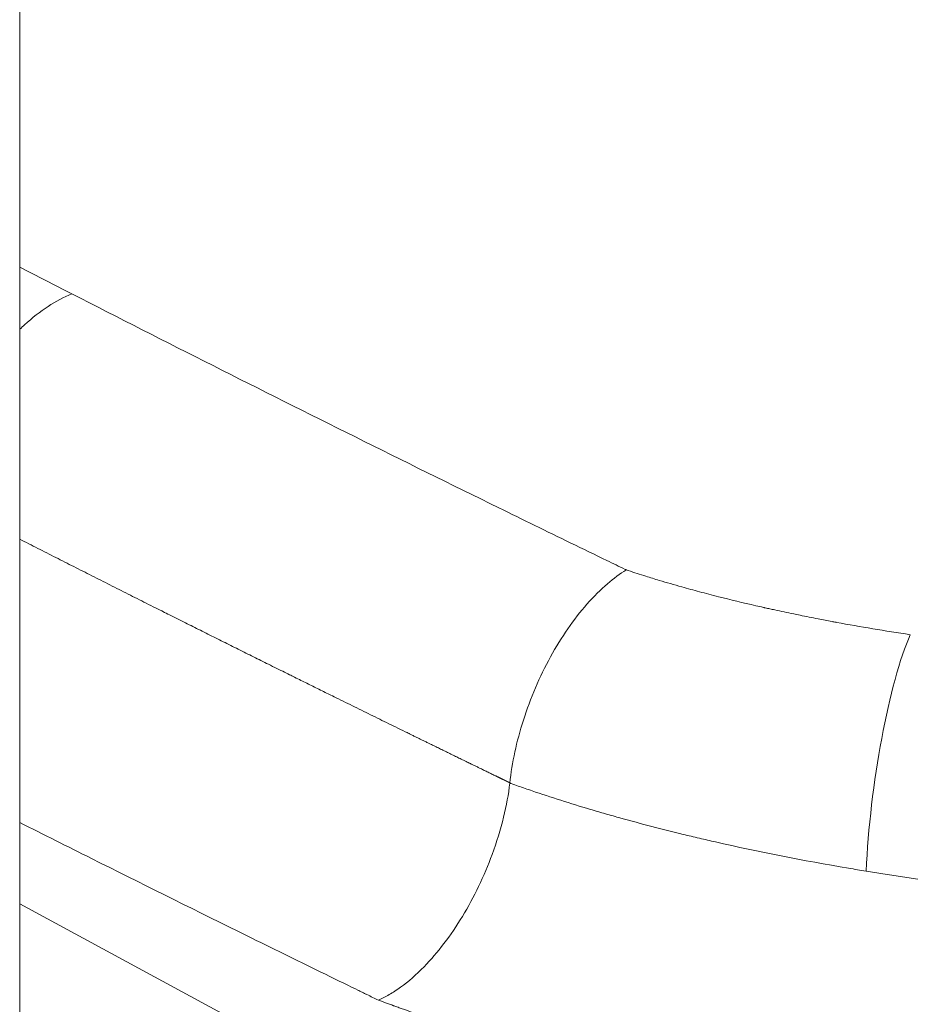
# Model space of a CAD drawing. Units: millimetres. Extents: x -488 to 29701, y 14 to 7088.
# Drawn here: x 16004 to 16054, y 512 to 566 of the extents above; entities that cross this region are included whole.
import ezdxf

# ---------------------------------------------------------------- set-up
doc = ezdxf.new("R2010")
doc.units = ezdxf.units.MM
doc.styles.get("Standard").update_dxf_attribs({"font": 'arial.ttf'})
doc.dimstyles.new('ISO-25', dxfattribs={"dimtxt": 2.5, "dimasz": 2.5, "dimexe": 1.25, "dimexo": 0.625, "dimtad": 1, "dimtxsty": 'Standard', "dimcen": 2.5, "dimadec": 0, "dimazin": 0, "dimtfac": 1, "dimtmove": 0, "dimatfit": 3, "dimfxl": 1, "dimarcsym": 0})

# ---------------------------------------------------------------- blocks, each defined once
blk = doc.blocks.new('*D5')
at = {"color": 0, "lineweight": -2, "transparency": 16777216}
for p, q in [((11023.59222207495, 6405.126507678026), (11023.59222207495, 6526.376507678026)), ((18608.82324440834, 6405.126507678026), (18608.82324440834, 6526.376507678026)), ((11183.59222207495, 6525.126507678026), (18448.82324440834, 6525.126507678026))]:
    blk.add_line(p, q, dxfattribs=at)
at = {"color": 0, "transparency": 16777216}
for points in [[(11183.59222207495, 6551.793174344692), (11183.59222207495, 6498.459841011359), (11023.59222207495, 6525.126507678026)], [(18448.82324440834, 6551.793174344692), (18448.82324440834, 6498.459841011359), (18608.82324440834, 6525.126507678026)]]:
    blk.add_solid(points, dxfattribs=at)
at = {"layer": 'Defpoints', "color": 0, "transparency": 16777216}
for p in [(18608.82324440834, 6525.126507678026), (18608.82324440834, 2022.607653086015), (11023.59222207495, 427.7845315613018)]:
    blk.add_point(p, dxfattribs=at)
at = {"color": 0, "transparency": 16777216, "insert": (14816.20773324165, 6748.298403994533), "char_height": 300, "attachment_point": 5}
blk.add_mtext('760', dxfattribs=at)

msp = doc.modelspace()

# ---------------------------------------------------------------- linework, layer by layer
at = {"color": 0, "linetype": 'Continuous', "lineweight": 0, "extrusion": (0, 1, -2.220446049250313e-16)}
for p, q in [((16004.49214012037, 1048.339329767133), (16004.49214012037, 301.967539804276)), ((16085.51121115487, 473.2226427755882), (16004.49214012037, 517.1415182556425))]:
    msp.add_line(p, q, dxfattribs=at)
at = {"color": 0, "linetype": 'Continuous', "lineweight": 0}
msp.add_ellipse((16053.71666603681, 523.4540608049715), major_axis=(-1.354115351526754, -9.907894408834505), ratio=0.1748798348160674, start_param=-2.607710706884552, end_param=-1.075599907469563, dxfattribs=at)
msp.add_open_spline([(16004.49214012037, 552.5480238830019), (16005.45310977975, 552.0525958891062), (16006.41545501722, 551.5578502115927), (16007.37915369277, 551.063782791743)], degree=3, dxfattribs=at)
for points, knots in [([(16007.37915368251, 551.063782779454), (16006.94098194055, 550.8783253377619), (16006.49841415676, 550.6391846961974), (16006.0594548439, 550.3506861643505), (16005.62049552684, 550.0621876314067), (16005.18516400277, 549.7243439054578), (16004.76133400572, 549.3432654865023), (16004.67105600241, 549.2620937924562), (16004.58130068392, 549.1789612484185), (16004.49214012037, 549.093942019686)], [9.180985818371093e-10, 9.180985818371093e-10, 9.180985818371093e-10, 9.180985818371093e-10, 0.1258275064364912, 0.1258275064364912, 0.1258275064364912, 0.2516550128729835, 0.2516550128729835, 0.2516550128729835, 0.2784569290846007, 0.2784569290846007, 0.2784569290846007, 0.2784569290846007]), ([(16007.37915369892, 551.0637827583573), (16012.59472499093, 548.389873217358), (16017.85167384692, 545.7349932133561), (16025.79506414693, 541.7817893023544), (16028.45255880793, 540.4688913053537), (16032.45293779794, 538.5068645273527), (16033.78875493294, 537.8540763413525), (16035.79596526892, 536.8767348493561), (16036.46561615493, 536.5512611613535), (16037.47095721192, 536.0635121593509), (16037.80621557293, 535.9010058123545), (16038.16437353092, 535.7275561632155), (16038.18713142399, 535.7165355875018), (16038.20988996531, 535.7055153725792)], [-0.1644740519836038, -0.1644740519836038, -0.1644740519836038, -0.1644740519836038, -0.1427050290804553, -0.1427050290804553, -0.1318205176288806, -0.1318205176288806, -0.1263782619030933, -0.1263782619030933, -0.1236571340401997, -0.1236571340401997, -0.1222965701087534, -0.1222965701087534, -0.1222042546036649, -0.1222042546036649, -0.1222042546036649, -0.1222042546036649]), ([(16180.67562945656, 541.2786409347768), (16180.65957963607, 541.259839345244), (16180.64351860126, 541.2410417744463), (16180.62744634938, 541.2222482242482), (16180.50717675486, 541.0816149962316), (16180.38627433256, 540.9412092456491), (16180.26473461795, 540.8010333890411), (16180.14342883282, 540.6611273312278), (16180.02148953875, 540.5214496295371), (16179.89891635447, 540.3820006762448), (16179.03147834141, 539.3951345547334), (16178.13238335855, 538.4197438235292), (16177.20105452958, 537.4559344934219), (16177.08866328543, 537.3396235553569), (16176.9758058793, 537.2234848059884), (16176.86248325868, 537.107520344061), (16176.82299928934, 537.0671159019998), (16176.7834587281, 537.0267326041044), (16176.74386157882, 536.9863705492567), (16176.59061697205, 536.8301656876861), (16176.4409289153, 536.6787371678925), (16176.28893967181, 536.5260990991005), (16175.95358529818, 536.1893131346528), (16175.61466373361, 535.8544468000814), (16175.27206059694, 535.5214043716855), (16175.00349049159, 535.2603290034217), (16174.73246906576, 535.000197368277), (16174.45957169193, 534.7415713033547), (16174.18796950378, 534.4841726916998), (16173.91432753235, 534.2280867249424), (16173.63839504526, 533.9730935366856), (16173.58349824769, 533.9223626148264), (16173.52851078159, 533.8716749574883), (16173.4734305998, 533.8210289304093), (16173.15177595939, 533.5252686569088), (16172.82719094598, 533.231141368467), (16172.49968076325, 532.9386844243832), (16172.41780321756, 532.8655701883631), (16172.33642158546, 532.7931680584893), (16172.25649927432, 532.7223138062213), (16172.17657696319, 532.6514595539516), (16172.09644383926, 532.5806704145339), (16172.01609949105, 532.509947389724), (16172.00111010323, 532.4967529974688), (16171.98611336676, 532.4835609033266), (16171.97110927973, 532.4703711129546), (16171.83109436045, 532.347286820635), (16171.69043915692, 532.2244033849233), (16171.54914179727, 532.101725821683), (16171.47871747308, 532.0405818307131), (16171.40813381026, 531.9794891446031), (16171.33739073042, 531.9184485293531), (16171.26679568476, 531.8575356452743), (16171.1960429583, 531.7966733594017), (16171.12513385593, 531.7358606637549), (16170.84295718681, 531.4938617761122), (16170.55829709271, 531.2526560642814), (16170.27114455932, 531.012280751554), (16170.03005862123, 530.8104677740389), (16169.78720881603, 530.6092361173264), (16169.54260281769, 530.4086171826816), (16169.37350167189, 530.2699251966055), (16169.20355835007, 530.1315236727801), (16169.03277105303, 529.9934199472532), (16168.86198375596, 529.8553162217245), (16168.69687886254, 529.722752675943), (16168.52883955361, 529.5887470264511), (16168.19276093576, 529.3207357274637), (16167.85411326064, 529.0543937503148), (16167.51290365475, 528.789741983855), (16167.26912797509, 528.6006627108031), (16167.02404006923, 528.4124417703474), (16166.77765508759, 528.2250980788754), (16166.67917825775, 528.1502192745552), (16166.58049262455, 528.0754784147334), (16166.48159841908, 528.0008760671167), (16166.30843669724, 527.8702488892318), (16166.1346372302, 527.7400479129551), (16165.96020102117, 527.6102757728054), (16165.87298291666, 527.5453897027323), (16165.78560562702, 527.480610841128), (16165.69806928069, 527.4159395150541), (16165.65430110752, 527.3836038520199), (16165.61049317022, 527.3512950728286), (16165.56664548505, 527.3190132182895), (16165.52279779988, 527.2867313637485), (16165.47756473409, 527.2534891866685), (16165.43498320239, 527.2222484693116), (16164.07237418826, 526.2225455138337), (16162.66713145532, 525.2456960882478), (16161.21969554839, 524.2931795195959), (16160.63403635705, 523.9077737958246), (16160.04147206704, 523.5263521178217), (16159.44203850031, 523.1490082843679), (16159.30073267359, 523.0600561714032), (16159.15904539178, 522.9713312752897), (16159.01697662983, 522.8828347408648), (16158.64460724142, 522.6508808619851), (16158.26961791984, 522.4204966474113), (16157.8920165808, 522.1917108637294), (16157.70321591129, 522.0773179718867), (16157.51376259997, 521.9633250296442), (16157.32365625373, 521.8497341533889), (16157.22860308059, 521.7929387152594), (16157.13338664905, 521.7362437929091), (16157.03800647861, 521.6796492192802), (16156.9903163934, 521.6513519324667), (16156.94258537345, 521.6230797328567), (16156.8948133905, 521.5948326313132), (16156.84704140755, 521.5665855297698), (16156.79784734866, 521.5375497386826), (16156.75137451222, 521.5101666195947), (16156.37250423218, 521.2869254578413), (16155.99132568797, 521.0654074274967), (16155.60780516387, 520.8455946053014), (16155.23863380249, 520.634005932166), (16154.86730113061, 520.4240064781875), (16154.49379011196, 520.2155936330487), (16153.92263520472, 519.8968988334614), (16153.34638348746, 519.5819112312761), (16152.76497003067, 519.2706221128333), (16152.66806778787, 519.218740593094), (16152.57102213543, 519.1669618470364), (16152.47383279136, 519.1152858075761), (16152.37664344727, 519.063609768114), (16152.27819897686, 519.0114495544326), (16152.18183341096, 518.9605657291008), (16152.01038063242, 518.8700336686702), (16151.83857616716, 518.7798688052621), (16151.66641912917, 518.690069596521), (16151.06448499032, 518.376093415141), (16150.45824136487, 518.0665863542031), (16149.84764779838, 517.7614852993643), (16149.78414003592, 517.7297517758175), (16149.72058520614, 517.6980659172345), (16149.65698327093, 517.66642766002), (16149.32025920992, 517.4989270577366), (16148.98221860041, 517.3327643313746), (16148.64283327942, 517.1679307283498), (16148.30436551822, 517.0035427682919), (16147.96457971089, 516.8404861848062), (16147.62345020872, 516.6787535285525), (16147.57240279779, 516.6545514782624), (16147.52012217153, 516.6298107318976), (16147.47021745542, 516.6062362230091), (16146.16999914428, 515.9920255729171), (16144.8523357765, 515.3980238492654), (16143.51694105805, 514.8239988143846), (16143.24816351905, 514.7084636590657), (16142.97866690378, 514.5937363611333), (16142.70844823476, 514.4798155045933), (16141.90206148482, 514.1398528010791), (16141.08927265567, 513.8070952788689), (16140.27005249513, 513.4815409406033), (16139.86044241487, 513.3187637714686), (16139.44922452985, 513.1577873244873), (16139.03639498495, 512.9986106470383), (16138.8299802125, 512.9190223083128), (16138.62316252645, 512.8398839068154), (16138.41594144214, 512.7611952844632), (16138.31233089998, 512.7218509732879), (16138.20861950834, 512.6826191065588), (16138.10480720584, 512.643499661644), (16138.05290105459, 512.6239399391884), (16138.00096967564, 512.6044083221618), (16137.94901306124, 512.584904807552), (16137.89705644685, 512.565401292944), (16137.84310010842, 512.5451875492195), (16137.79306750405, 512.5264785678623), (16136.92803947974, 512.2030136316275), (16136.05509655556, 511.8869767219417), (16135.1741850976, 511.5783737331417), (16134.4246552485, 511.3157966607956), (16133.66936698158, 511.058614368099), (16132.90826776979, 510.8068269977026), (16132.25712253448, 510.5914146782503), (16131.60172020857, 510.3799491311543), (16130.94206067091, 510.1724528998198), (16130.76309194996, 510.1161582008095), (16130.58380709845, 510.0601538736678), (16130.40420647376, 510.0044408479585), (16129.98341182789, 509.8739082121879), (16129.56088572958, 509.7449761584863), (16129.13661888175, 509.6176471417962), (16128.92448545783, 509.5539826334494), (16128.71191684667, 509.4907188840039), (16128.49891194479, 509.4278562413743), (16128.39240949386, 509.3964249200577), (16128.28579797026, 509.3650938753995), (16128.17907723786, 509.3338631519014), (16128.12571687167, 509.3182477901533), (16128.07232920328, 509.3026575086911), (16128.01891421588, 509.2870923132191), (16127.96549922851, 509.2715271177472), (16127.91067835324, 509.2555869978674), (16127.85858727928, 509.2404719923375), (16127.46359455932, 509.1258589369241), (16127.06782614851, 509.0128294513666), (16126.671286031, 508.9013668897438), (16126.49260843432, 508.8511428096313), (16126.31377452186, 508.8012357868607), (16126.13478323335, 508.7516480094069), (16125.95591290106, 508.7020937416888), (16125.77688479919, 508.6528599205463), (16125.59769900234, 508.6039456550384), (16125.23969245171, 508.5062167737411), (16124.88105641786, 508.4097634944733), (16124.52179128829, 508.3145788600919), (16123.95490249366, 508.1643858738767), (16123.38644751549, 508.0173514421199), (16122.81642633494, 507.8734494026917), (16122.6654308604, 507.8353305441793), (16122.51432535309, 507.7974321793714), (16122.36310985764, 507.7597540671246), (16121.66581338223, 507.5860098698936), (16120.96617874285, 507.416948409576), (16120.26420683222, 507.2525498533137), (16119.83710617245, 507.1525248654467), (16119.40914038502, 507.0542259179998), (16118.98031086827, 506.9576489248498), (16118.76589610988, 506.9093604282749), (16118.55126541944, 506.8615024184433), (16118.33641900137, 506.8140743914842), (16118.23059352275, 506.7907130820509), (16118.12471570058, 506.76745609202), (16118.0187855748, 506.7443033697087), (16117.90965682833, 506.7204515377121), (16117.79885886376, 506.6963613960611), (16117.69123276158, 506.6730800478159), (16116.35536920681, 506.3841101418471), (16115.0046367176, 506.1102546272992), (16113.63965478898, 505.8520281455254), (16113.27087025979, 505.7822617042962), (16112.90103756791, 505.7136295293818), (16112.53015973843, 505.6461366641793), (16112.3122087773, 505.6064736439835), (16112.09390090431, 505.5672065516406), (16111.87523851276, 505.5283373583293), (16111.65657612123, 505.4894681650144), (16111.44383974621, 505.4521004176564), (16111.22834913276, 505.4146848144406), (16110.79736790588, 505.3398536080127), (16110.36464040683, 505.2664899545303), (16109.93018251638, 505.1946121782981), (16109.69647373586, 505.1559468259143), (16109.46226425065, 505.1177114585931), (16109.22755647777, 505.079908698433), (16109.0259492622, 505.0474372164568), (16108.82397439785, 505.0152851128165), (16108.6216334243, 504.9834542834029), (16108.08461898141, 504.8989750263113), (16107.5399481566, 504.816030580772), (16107.00911003893, 504.7377582108489), (16106.27183239734, 504.6290462205539), (16105.52967611855, 504.5245609103927), (16104.78307228594, 504.4244391473472), (16104.31386068078, 504.3615164953404), (16103.84283124089, 504.3003082787832), (16103.37001286488, 504.2408375067458), (16103.14915707565, 504.213058416593), (16102.92791012933, 504.1856582798533), (16102.70627374336, 504.1586391693632), (16102.65627873876, 504.1525444094855), (16102.6061618811, 504.146456624821), (16102.55599224265, 504.1403844045849), (16102.3837513135, 504.1195374364066), (16102.21088830542, 504.0988763026649), (16102.04019796372, 504.0787270737233), (16101.46918797409, 504.0113219066039), (16100.89890374998, 503.9468265707943), (16100.32936175439, 503.8851817992978), (16100.01953699173, 503.851647701998), (16099.70993914325, 503.8189637227366), (16099.40057295666, 503.7871235784801), (16098.71272171809, 503.7163295369479), (16098.02600410302, 503.649704303743), (16097.34040409618, 503.5871700630137), (16097.15081268098, 503.5698772463853), (16096.96461960313, 503.5531888111196), (16096.77188597541, 503.5362285632414), (16094.99249298414, 503.3796448546232), (16093.22397959693, 503.2508254578511), (16091.46618093481, 503.1481674834463), (16091.45394616857, 503.147452955474), (16091.44171192413, 503.1467396953081), (16091.42947820155, 503.1460277024522), (16090.56288756527, 503.0955928213949), (16089.69890237705, 503.0515083802798), (16088.83750990968, 503.0135834884055), (16088.40073350618, 502.9943533482506), (16087.96462361914, 502.97670691337), (16087.52917882827, 502.9606202610517), (16087.31145643283, 502.9525769348925), (16087.09390029919, 502.9449238272915), (16086.87651028918, 502.9376573875593), (16085.45230947878, 502.8900523050866), (16083.98856052562, 502.8579362668548), (16082.54406425226, 502.8429142836808), (16081.06081563923, 502.8274892970472), (16079.58175800212, 502.8293922444132), (16078.10693265833, 502.8478529243471), (16077.73703943982, 502.8524829507765), (16077.36741481381, 502.8581573349907), (16076.99805623043, 502.8648664773478), (16076.62821770929, 502.8715843374408), (16076.25864666016, 502.8793367807826), (16075.88934513726, 502.888133781014), (16075.86859168314, 502.8886281416667), (16075.84783907992, 502.8891257950905), (16075.8270873279, 502.889626741127), (16075.7724415528, 502.8909458868271), (16075.71990642357, 502.8922352885252), (16075.66316771557, 502.8936526737394), (16074.99606434798, 502.9103175306278), (16074.33248547101, 502.9303275047765), (16073.6724496134, 502.9535896458524), (16072.53608228115, 502.9936394960037), (16071.41021794512, 503.0433407275009), (16070.29494387369, 503.1021806500863), (16069.41341470497, 503.1486885976606), (16068.53850259557, 503.2009101820127), (16067.67025261412, 503.2586118152554), (16067.23612762339, 503.2874626318749), (16066.80366817411, 503.3176836359794), (16066.3728799767, 503.3492466288313), (16066.15748587801, 503.3650281252572), (16065.942509593, 503.3811451291181), (16065.72795184062, 503.3975941758159), (16065.62067296444, 503.4058186991656), (16065.51349872145, 503.4141262338431), (16065.40642920191, 503.422516350423), (16065.32612706225, 503.4288089378566), (16065.24588382946, 503.4351479776993), (16065.16569955547, 503.4415333584689), (16065.13897146415, 503.4436618187261), (16065.11418979266, 503.445640107369), (16065.08553492406, 503.4479341198945), (16064.9945350703, 503.4552192625065), (16064.90362273349, 503.4625629684375), (16064.81279780783, 503.4699649001537), (16064.06940192721, 503.5305492112016), (16063.33186143432, 503.5950221911949), (16062.60011919565, 503.6632252962987), (16061.85693143737, 503.7324951977913), (16061.11971921336, 503.8056139041124), (16060.3884539489, 503.882442114958), (16060.15490019051, 503.9069797461903), (16059.92190302609, 503.931901227717), (16059.68961506177, 503.9571841409357), (16059.55397056862, 503.9719480911822), (16059.41852007824, 503.9868405005323), (16059.28329347465, 504.0018573469984), (16058.91411872284, 504.0428540179178), (16058.5465380141, 504.0847851789327), (16058.18054280794, 504.1276319106015), (16057.80929467097, 504.1710935981897), (16057.43967780981, 504.2154972568983), (16057.07168358766, 504.2608238543685), (16056.70738482196, 504.3056952749444), (16056.34468795788, 504.3514696084472), (16055.98359943656, 504.3981270726104), (16055.91665909166, 504.4067766600634), (16055.84977401101, 504.4154565874774), (16055.78294423999, 504.424166734048), (16055.56928332174, 504.4520138729181), (16055.3561877635, 504.4801699246305), (16055.14365885864, 504.5086307073794), (16055.03739440621, 504.5228610987538), (16054.9312716172, 504.5371676738646), (16054.82529065254, 504.5515499154095), (16054.74580492903, 504.562336596569), (16054.66639898174, 504.573165840176), (16054.58707287835, 504.5840374293198), (16054.56063084388, 504.587661292369), (16054.53565354518, 504.5910896827041), (16054.50777339208, 504.5949231256632), (16053.61560849334, 504.7175933003342), (16052.73228515886, 504.8457897425411), (16051.85789047262, 504.9792324226306), (16051.78026109143, 504.9910795585343), (16051.7027021297, 505.0029682558957), (16051.62521367398, 505.0148983085651), (16051.44437725281, 505.0427397206709), (16051.26392492827, 505.0708064728911), (16051.08385786065, 505.0990960336999), (16050.9032803347, 505.1274657904156), (16050.72308840656, 505.1560568965465), (16050.54328256928, 505.1848658953491), (16050.18212104896, 505.2427322136078), (16049.82251856966, 505.3014809541251), (16049.46448729293, 505.3611056026835), (16049.39679308222, 505.3723790410255), (16049.33185855725, 505.3832303161431), (16049.26157326229, 505.3950198165381), (16048.60592449039, 505.5049968958097), (16047.95760789594, 505.6175859893715), (16047.31666908636, 505.7326484074961), (16047.08687566041, 505.7739013116184), (16046.85803103779, 505.815473351247), (16046.63013654558, 505.8573570689983), (16046.19836814347, 505.9367098682338), (16045.77001130947, 506.0171828164635), (16045.34508240937, 506.0987376691551), (16045.13261795929, 506.1395150954991), (16044.92101068315, 506.1805632956962), (16044.71026102407, 506.2218750697462), (16043.65651272872, 506.4284339399961), (16042.55861636167, 506.6549946583414), (16041.49711020792, 506.8858316546862), (16041.07250774641, 506.9781664532234), (16040.65090294794, 507.0717079262573), (16040.23230785785, 507.1664188146856), (16040.02301031282, 507.2137742589017), (16039.81446503444, 507.2614218702234), (16039.60667348715, 507.3093571313744), (16039.5027777135, 507.3333247619481), (16039.3990703738, 507.3573643074247), (16039.29555160422, 507.3814751548267), (16039.21791252704, 507.3995582903768), (16039.14037952037, 507.4176815332226), (16039.06295264443, 507.4358446318252), (16039.03714368579, 507.4418989980273), (16039.01265803857, 507.4476493999278), (16038.98556116783, 507.4540210310657), (16038.94675291234, 507.4631465087401), (16038.90797868322, 507.4722803062228), (16038.86923847878, 507.4814223726985), (16038.52038701381, 507.5637457194239), (16038.17429043264, 507.6467327874375), (16037.83095667903, 507.7303591378182), (16037.48344607937, 507.8150028492542), (16037.13876788103, 507.9003041621432), (16036.79693001904, 507.9862383051637), (16036.67601961998, 508.0166338016275), (16036.55546438162, 508.0471083921908), (16036.43526465387, 508.0776609857635), (16036.01873608161, 508.183535004087), (16035.60647770487, 508.2903465310915), (16035.19850302348, 508.3980532912897), (16035.04581855672, 508.4383625310507), (16034.89373408778, 508.47879718976), (16034.74225030398, 508.5193551418575), (16034.69135086655, 508.5329828509962), (16034.64051924612, 508.546624477543), (16034.58975547331, 508.5602799450458), (16034.48883357336, 508.5874279612231), (16034.38817982536, 508.6146306717524), (16034.28779443799, 508.6418874424158), (16034.23760174431, 508.6555158277475), (16034.1874761408, 508.6691577282759), (16034.13741765358, 508.6828130656973), (16034.11238840997, 508.689640734408), (16034.08737594543, 508.6964717623537), (16034.06238026321, 508.7033061398011), (16034.037384581, 508.7101405172485), (16034.01393016318, 508.7165604479229), (16033.98744356685, 508.7238193109693), (16033.55604276862, 508.8420481416429), (16033.12905147425, 508.9614380928829), (16032.7065360959, 509.0819295774577), (16032.36686212023, 509.1787966353145), (16032.03008108722, 509.27637578438), (16031.69622603337, 509.3746352989616), (16031.62946505611, 509.3942842488355), (16031.56281241938, 509.4139630380556), (16031.49627432172, 509.4336696022033), (16031.22603876831, 509.5137051676243), (16030.95771706575, 509.5941914824867), (16030.69127817501, 509.6751289307427), (16030.55684460898, 509.7159664742572), (16030.42292930943, 509.7569066926113), (16030.2894789249, 509.7979645576339), (16030.09050858929, 509.859180545976), (16029.89262058749, 509.9206433542509), (16029.69581675141, 509.9823483606793), (16029.59741483338, 510.0132008638935), (16029.49928395704, 510.0441139183454), (16029.40142435188, 510.0750869562904), (16029.3524945493, 510.0905734752628), (16029.30363256454, 510.1060749902131), (16029.25483842625, 510.1215914307791), (16029.20604428796, 510.1371078713469), (16029.15908613982, 510.1520743204251), (16029.10865957947, 510.1681854593822), (16028.70524709666, 510.2970745710368), (16028.30623450567, 510.4270658586152), (16027.91163749979, 510.5581212309021), (16027.71433899683, 510.6236489170438), (16027.51814439435, 510.6894426520717), (16027.32305564297, 510.7554978334643), (16027.22551126729, 510.7885254241588), (16027.12824335462, 510.821618378102), (16027.03125214918, 510.8547761297119), (16026.94355776595, 510.8847556372762), (16026.85735198019, 510.9143531529895), (16026.76921068911, 510.9447480082814), (16026.75986648849, 510.9479702849545), (16026.75050057556, 510.9512015478663), (16026.74110889942, 510.9544432196413), (16026.42959702573, 511.0619660126554), (16026.12208341927, 511.1697664728177), (16025.81579298043, 511.2788103526014), (16025.73672951287, 511.306958104407), (16025.65774820591, 511.3351891068374), (16025.57880272145, 511.3635208098381), (16025.50021698315, 511.3917234082851), (16025.42171809235, 511.4200074254018), (16025.34331682459, 511.4483695789855), (16025.32369105184, 511.4554693261794), (16025.30407139641, 511.4625739691724), (16025.28445802487, 511.4696834563179), (16025.27465224703, 511.4732378707809), (16025.26484804061, 511.476793495554), (16025.25504542505, 511.480350324931), (16025.25014432722, 511.4821286634393), (16025.24524363, 511.4839073041581), (16025.24034271471, 511.4856859017778), (16025.23544193291, 511.4874644509469), (16025.23054108772, 511.4892430430096), (16025.2256401814, 511.4910216768727), (16025.18643715722, 511.5052492139671), (16025.14723022869, 511.5194794277045), (16025.10802063044, 511.5337118728326), (16025.02961624945, 511.562171385283), (16024.95120119764, 511.5906398152034), (16024.87278535529, 511.6191135794466), (16024.72436501626, 511.6730068440607), (16024.57594184769, 511.7269192233867), (16024.42758284374, 511.7808263725524)], [0, 0, 0, 0, 0.0004541713433483851, 0.0004541713433483851, 0.0004541713433483851, 0.003852761892423806, 0.003852761892423806, 0.003852761892423806, 0.007244811117939594, 0.007244811117939594, 0.007244811117939594, 0.03125000000010583, 0.03125000000010583, 0.03125000000010583, 0.03414690704393648, 0.03414690704393648, 0.03414690704393648, 0.03515625000012034, 0.03515625000012034, 0.03515625000012034, 0.03906250000013484, 0.03906250000013484, 0.03906250000013484, 0.04768138638969859, 0.04768138638969859, 0.04768138638969859, 0.05443781964365044, 0.05443781964365044, 0.05443781964365044, 0.0611621865006069, 0.0611621865006069, 0.0611621865006069, 0.06250000000028341, 0.06250000000028341, 0.06250000000028341, 0.07031250000032142, 0.07031250000032142, 0.07031250000032142, 0.07226562500032602, 0.07226562500032602, 0.07226562500032602, 0.07421875000033062, 0.07421875000033062, 0.07421875000033062, 0.07458313341638656, 0.07458313341638656, 0.07458313341638656, 0.07798348123345056, 0.07798348123345056, 0.07798348123345056, 0.07967825598062399, 0.07967825598062399, 0.07967825598062399, 0.08136948430931017, 0.08136948430931017, 0.08136948430931017, 0.0880995818642992, 0.0880995818642992, 0.0880995818642992, 0.09375000000039194, 0.09375000000039194, 0.09375000000039194, 0.0976562500004134, 0.0976562500004134, 0.0976562500004134, 0.1015625000004349, 0.1015625000004349, 0.1015625000004349, 0.1093750000004987, 0.1093750000004987, 0.1093750000004987, 0.1149566057479677, 0.1149566057479677, 0.1149566057479677, 0.1171875000005624, 0.1171875000005624, 0.1171875000005624, 0.1210937500005874, 0.1210937500005874, 0.1210937500005874, 0.1230468750006113, 0.1230468750006113, 0.1230468750006113, 0.1240234375006134, 0.1240234375006134, 0.1240234375006134, 0.1250000000006155, 0.1250000000006155, 0.1250000000006155, 0.1562500000005863, 0.1562500000005863, 0.1562500000005863, 0.1688943247967953, 0.1688943247967953, 0.1688943247967953, 0.1718750000005708, 0.1718750000005708, 0.1718750000005708, 0.1796875000005573, 0.1796875000005573, 0.1796875000005573, 0.1835937500005412, 0.1835937500005412, 0.1835937500005412, 0.1855468750005345, 0.1855468750005345, 0.1855468750005345, 0.1865234375005243, 0.1865234375005243, 0.1865234375005243, 0.187500000000514, 0.187500000000514, 0.187500000000514, 0.1954614358878906, 0.1954614358878906, 0.1954614358878906, 0.2031250000004794, 0.2031250000004794, 0.2031250000004794, 0.2148437500004677, 0.2148437500004677, 0.2148437500004677, 0.2167968750004579, 0.2167968750004579, 0.2167968750004579, 0.2187500000004481, 0.2187500000004481, 0.2187500000004481, 0.2222249830501635, 0.2222249830501635, 0.2222249830501635, 0.2343750000003587, 0.2343750000003587, 0.2343750000003587, 0.2356387217832357, 0.2356387217832357, 0.2356387217832357, 0.242329171206935, 0.242329171206935, 0.242329171206935, 0.2490015323787234, 0.2490015323787234, 0.2490015323787234, 0.2500000000002804, 0.2500000000002804, 0.2500000000002804, 0.2760140921641126, 0.2760140921641126, 0.2760140921641126, 0.2812500000006944, 0.2812500000006944, 0.2812500000006944, 0.2968750000009086, 0.2968750000009086, 0.2968750000009086, 0.3046875000010213, 0.3046875000010213, 0.3046875000010213, 0.3085937500010797, 0.3085937500010797, 0.3085937500010797, 0.3105468750011144, 0.3105468750011144, 0.3105468750011144, 0.3115234375011326, 0.3115234375011326, 0.3115234375011326, 0.3125000000011509, 0.3125000000011509, 0.3125000000011509, 0.3293840687146324, 0.3293840687146324, 0.3293840687146324, 0.3437500000014829, 0.3437500000014829, 0.3437500000014829, 0.3560405234488451, 0.3560405234488451, 0.3560405234488451, 0.3593750000016537, 0.3593750000016537, 0.3593750000016537, 0.3671875000017391, 0.3671875000017391, 0.3671875000017391, 0.3710937500017828, 0.3710937500017828, 0.3710937500017828, 0.3730468750018056, 0.3730468750018056, 0.3730468750018056, 0.3740234375018117, 0.3740234375018117, 0.3740234375018117, 0.3750000000018178, 0.3750000000018178, 0.3750000000018178, 0.3824050129670676, 0.3824050129670676, 0.3824050129670676, 0.385741648685772, 0.385741648685772, 0.385741648685772, 0.3890760296198359, 0.3890760296198359, 0.3890760296198359, 0.3957379985793093, 0.3957379985793093, 0.3957379985793093, 0.4062500000020123, 0.4062500000020123, 0.4062500000020123, 0.409034571343185, 0.409034571343185, 0.409034571343185, 0.4218750000021104, 0.4218750000021104, 0.4218750000021104, 0.4296875000021551, 0.4296875000021551, 0.4296875000021551, 0.4335937500021749, 0.4335937500021749, 0.4335937500021749, 0.4355178257192364, 0.4355178257192364, 0.4355178257192364, 0.4375000000022015, 0.4375000000022015, 0.4375000000022015, 0.4621029014354512, 0.4621029014354512, 0.4621029014354512, 0.468750000002333, 0.468750000002333, 0.468750000002333, 0.4726562500023507, 0.4726562500023507, 0.4726562500023507, 0.4765625000023684, 0.4765625000023684, 0.4765625000023684, 0.4843750000023999, 0.4843750000023999, 0.4843750000023999, 0.4885775933676354, 0.4885775933676354, 0.4885775933676354, 0.4921875000024314, 0.4921875000024314, 0.4921875000024314, 0.501768218955806, 0.501768218955806, 0.501768218955806, 0.5150748177840794, 0.5150748177840794, 0.5150748177840794, 0.5234375000024374, 0.5234375000024374, 0.5234375000024374, 0.5273437500024339, 0.5273437500024339, 0.5273437500024339, 0.5282248913630252, 0.5282248913630252, 0.5282248913630252, 0.5312500000024305, 0.5312500000024305, 0.5312500000024305, 0.5413698886581162, 0.5413698886581162, 0.5413698886581162, 0.546875000002414, 0.546875000002414, 0.546875000002414, 0.5591151795072736, 0.5591151795072736, 0.5591151795072736, 0.5625000000023995, 0.5625000000023995, 0.5625000000023995, 0.5937500000023803, 0.5937500000023803, 0.5937500000023803, 0.5939675086700625, 0.5939675086700625, 0.5939675086700625, 0.6093750000023707, 0.6093750000023707, 0.6093750000023707, 0.6171875000023646, 0.6171875000023646, 0.6171875000023646, 0.6210937500023602, 0.6210937500023602, 0.6210937500023602, 0.6466850106855466, 0.6466850106855466, 0.6466850106855466, 0.672962822968269, 0.672962822968269, 0.672962822968269, 0.6795534234088739, 0.6795534234088739, 0.6795534234088739, 0.6861525875547657, 0.6861525875547657, 0.6861525875547657, 0.6865234375023067, 0.6865234375023067, 0.6865234375023067, 0.687500000002305, 0.687500000002305, 0.687500000002305, 0.6989818993147606, 0.6989818993147606, 0.6989818993147606, 0.7187500000022433, 0.7187500000022433, 0.7187500000022433, 0.7343750000022116, 0.7343750000022116, 0.7343750000022116, 0.7421875000021968, 0.7421875000021968, 0.7421875000021968, 0.7460937500021881, 0.7460937500021881, 0.7460937500021881, 0.7480468750021827, 0.7480468750021827, 0.7480468750021827, 0.7495117187521771, 0.7495117187521771, 0.7495117187521771, 0.7500000000021743, 0.7500000000021743, 0.7500000000021743, 0.7515506447791107, 0.7515506447791107, 0.7515506447791107, 0.7642425675217938, 0.7642425675217938, 0.7642425675217938, 0.7771330105126294, 0.7771330105126294, 0.7771330105126294, 0.7812500000018392, 0.7812500000018392, 0.7812500000018392, 0.7836541148863497, 0.7836541148863497, 0.7836541148863497, 0.7902174573950805, 0.7902174573950805, 0.7902174573950805, 0.7968750000016703, 0.7968750000016703, 0.7968750000016703, 0.8034656865075217, 0.8034656865075217, 0.8034656865075217, 0.8046875000015854, 0.8046875000015854, 0.8046875000015854, 0.808593750001543, 0.808593750001543, 0.808593750001543, 0.8105468750015246, 0.8105468750015246, 0.8105468750015246, 0.8120117187515098, 0.8120117187515098, 0.8120117187515098, 0.8125000000015041, 0.8125000000015041, 0.8125000000015041, 0.8281250000013377, 0.8281250000013377, 0.8281250000013377, 0.8295121985975663, 0.8295121985975663, 0.8295121985975663, 0.8327495328206705, 0.8327495328206705, 0.8327495328206705, 0.8359960443143856, 0.8359960443143856, 0.8359960443143856, 0.8425170507754857, 0.8425170507754857, 0.8425170507754857, 0.8437500000011832, 0.8437500000011832, 0.8437500000011832, 0.8552514334969823, 0.8552514334969823, 0.8552514334969823, 0.8593750000011438, 0.8593750000011438, 0.8593750000011438, 0.8671875000011271, 0.8671875000011271, 0.8671875000011271, 0.8710937500011209, 0.8710937500011209, 0.8710937500011209, 0.890625000000917, 0.890625000000917, 0.890625000000917, 0.8984375000008156, 0.8984375000008156, 0.8984375000008156, 0.9023437500007623, 0.9023437500007623, 0.9023437500007623, 0.9042968750007329, 0.9042968750007329, 0.9042968750007329, 0.9057617187507113, 0.9057617187507113, 0.9057617187507113, 0.9062500000007029, 0.9062500000007029, 0.9062500000007029, 0.9069493185190698, 0.9069493185190698, 0.9069493185190698, 0.9132466081971766, 0.9132466081971766, 0.9132466081971766, 0.9196205079062939, 0.9196205079062939, 0.9196205079062939, 0.9218750000004613, 0.9218750000004613, 0.9218750000004613, 0.9296875000003357, 0.9296875000003357, 0.9296875000003357, 0.9326113270197329, 0.9326113270197329, 0.9326113270197329, 0.9335937500002778, 0.9335937500002778, 0.9335937500002778, 0.9355468750002498, 0.9355468750002498, 0.9355468750002498, 0.9365234375002346, 0.9365234375002346, 0.9365234375002346, 0.937011718750226, 0.937011718750226, 0.937011718750226, 0.9375000000002174, 0.9375000000002174, 0.9375000000002174, 0.9454528875042818, 0.9454528875042818, 0.9454528875042818, 0.9518464747086612, 0.9518464747086612, 0.9518464747086612, 0.9531250000000917, 0.9531250000000917, 0.9531250000000917, 0.9583175588769113, 0.9583175588769113, 0.9583175588769113, 0.9609375000000354, 0.9609375000000354, 0.9609375000000354, 0.9648437500000152, 0.9648437500000152, 0.9648437500000152, 0.966796875000005, 0.966796875000005, 0.966796875000005, 0.9677734375000018, 0.9677734375000018, 0.9677734375000018, 0.9687499999999986, 0.9687499999999986, 0.9687499999999986, 0.9765624999999989, 0.9765624999999989, 0.9765624999999989, 0.9804687499999962, 0.9804687499999962, 0.9804687499999962, 0.9824218749999958, 0.9824218749999958, 0.9824218749999958, 0.9841877886361644, 0.9841877886361644, 0.9841877886361644, 0.9843749999999952, 0.9843749999999952, 0.9843749999999952, 0.9905846011320412, 0.9905846011320412, 0.9905846011320412, 0.9921874999999977, 0.9921874999999977, 0.9921874999999977, 0.9937830946285676, 0.9937830946285676, 0.9937830946285676, 0.994182511353252, 0.994182511353252, 0.994182511353252, 0.9943822012258803, 0.9943822012258803, 0.9943822012258803, 0.994482041885053, 0.994482041885053, 0.994482041885053, 0.9945818798242586, 0.9945818798242586, 0.9945818798242586, 0.9953804972413491, 0.9953804972413491, 0.9953804972413491, 0.9969774303138067, 0.9969774303138067, 0.9969774303138067, 1, 1, 1, 1]), ([(16038.20988995329, 535.7055153615161), (16038.20462388904, 535.7022596128968), (16038.19931244042, 535.6989673614785), (16037.54746121431, 535.2937591077475), (16036.79789177189, 534.6846033583165), (16035.29113964855, 532.9683638479996), (16034.60218382079, 531.9713890014004), (16033.38951009619, 529.7627870534211), (16032.87679641466, 528.5692009593163), (16032.10862834623, 526.1679458318918), (16031.85379255663, 524.9804107986743), (16031.737589145, 523.8558124723381)], [-1.560725993333375, -1.560725993333375, -1.560725993333375, -1.560725993333375, -1.557396252487578, -1.557396252487578, -1.148912708044381, -1.148912708044381, -0.7629362179274124, -0.7629362179274124, -0.3769056063443814, -0.3769056063443814, -0.0003606355372837298, -0.0003606355372837298, -0.0003606355372837298, -0.0003606355372837298]), ([(16038.2098899537, 535.7055153664364), (16038.24752796241, 535.6929689961994), (16038.28524565249, 535.680437506036), (16038.32304299829, 535.6679209502777), (16038.64415000182, 535.5615866659714), (16038.97100660875, 535.4563306053637), (16039.30359755183, 535.3521883673179), (16039.54672722452, 535.2760586086038), (16039.79291949695, 535.2005223087267), (16040.0421698872, 535.125595937388), (16040.45295192359, 535.0021120488905), (16040.87204172083, 534.8802864283366), (16041.29938899994, 534.7601718868532), (16041.62688574372, 534.6681223450846), (16041.96182536767, 534.5764928838757), (16042.271968507, 534.4935965951204), (16042.62118282772, 534.4002572059921), (16042.97608780722, 534.3078952154224), (16043.33666436544, 534.2165518168508), (16044.00828683367, 534.046412418134), (16044.69959716278, 533.8798162162379), (16045.41044836754, 533.7170304859515), (16045.55157260916, 533.6847128749246), (16045.693466855, 533.652545309114), (16045.83612972024, 533.6205296787789), (16045.85756968009, 533.6157182386864), (16045.8803655571, 533.6106107423125), (16045.90050165516, 533.6061056343492), (16045.91169074961, 533.6036022656021), (16045.92288344651, 533.6011000749563), (16045.93407974445, 533.5985990623662), (16046.02137731664, 533.5790986589068), (16046.10889381542, 533.5596698780951), (16046.19662860584, 533.5403127100631), (16046.28408767462, 533.5210163752431), (16046.37176313383, 533.5017906107892), (16046.45965427696, 533.4826353213443), (16046.80850575585, 533.4066054642622), (16047.16075887418, 533.3316898952648), (16047.51641092855, 533.2579302555619), (16047.63363411879, 533.2336190216715), (16047.75122655901, 533.2094333978307), (16047.86918801578, 533.1853747591717), (16048.20322618279, 533.1172465435698), (16048.54021940887, 533.050131709269), (16048.88015824414, 532.9840574108543), (16049.13560084327, 532.9344067420493), (16049.39270719952, 532.8853444682295), (16049.65147270159, 532.836881702347), (16049.71554554345, 532.8248818526422), (16049.77972012066, 532.8129188061516), (16049.84399630139, 532.8009926173086), (16049.86558716072, 532.7969865195132), (16049.88829366532, 532.7927803372236), (16049.90880326747, 532.7889868023026), (16051.22141780484, 532.5462005673339), (16052.58556272527, 532.317147515188), (16054.00061033793, 532.1036603143489)], [2.038507978045527e-09, 2.038507978045527e-09, 2.038507978045527e-09, 2.038507978045527e-09, 0.007958824868948161, 0.007958824868948161, 0.007958824868948161, 0.0755729310019795, 0.0755729310019795, 0.0755729310019795, 0.1250000000018263, 0.1250000000018263, 0.1250000000018263, 0.2064592588476942, 0.2064592588476942, 0.2064592588476942, 0.2688854010696677, 0.2688854010696677, 0.2688854010696677, 0.3391758575937464, 0.3391758575937464, 0.3391758575937464, 0.4701013124774734, 0.4701013124774734, 0.4701013124774734, 0.4960937500045429, 0.4960937500045429, 0.4960937500045429, 0.5000000000045252, 0.5000000000045252, 0.5000000000045252, 0.5021705992998139, 0.5021705992998139, 0.5021705992998139, 0.5190947691908576, 0.5190947691908576, 0.5190947691908576, 0.5359657519790786, 0.5359657519790786, 0.5359657519790786, 0.6029288962326144, 0.6029288962326144, 0.6029288962326144, 0.6250000000039334, 0.6250000000039334, 0.6250000000039334, 0.6875000000036474, 0.6875000000036474, 0.6875000000036474, 0.7344648089326994, 0.7344648089326994, 0.7344648089326994, 0.7460937500033255, 0.7460937500033255, 0.7460937500033255, 0.7500000000032869, 0.7500000000032869, 0.7500000000032869, 1, 1, 1, 1]), ([(16024.42758272851, 511.7808264179617), (16024.43042666511, 511.7820660264293), (16024.43348333448, 511.7834003618023), (16024.53292124575, 511.8269692270656), (16024.63064268667, 511.8732234478262), (16024.82955436093, 511.9745186463002), (16024.93019212614, 512.0293704781484), (16025.23893402238, 512.2086104109162), (16025.44800747415, 512.3451050284689), (16026.09701457665, 512.8153555952263), (16026.5366630855, 513.199855574428), (16027.72633875112, 514.4221778087644), (16028.44943425264, 515.3719935691038), (16029.74543828925, 517.5095639136339), (16030.30646551721, 518.67696015516), (16031.00439267877, 520.5708613949041), (16031.2179625599, 521.2674348027099), (16031.54423474495, 522.6018831249507), (16031.66168140143, 523.2369208667546), (16031.73702282092, 523.8519821620989)], [-0.001467394978194077, -0.001467394978194077, -0.001467394978194077, -0.001467394978194077, 0, 0, 0.04982819591061022, 0.04982819591061022, 0.1003840530265569, 0.1003840530265569, 0.2043683227321246, 0.2043683227321246, 0.4224419166604158, 0.4224419166604158, 0.8050276401960911, 0.8050276401960911, 1.186996695340704, 1.186996695340704, 1.406295432515011, 1.406295432515011, 1.611346579208442, 1.611346579208442, 1.611346579208442, 1.611346579208442]), ([(16051.5486323984, 518.9541461270633), (16051.22204614356, 519.0073844228568), (16050.89652038462, 519.0615493502078), (16050.57205492832, 519.1166483417996), (16048.04085235939, 519.5464836489168), (16045.57452973226, 520.033205574869), (16043.17011682728, 520.5796883019134), (16042.86956521415, 520.6479986427926), (16042.56983545414, 520.7172689627855), (16042.27180807463, 520.7873303082793), (16041.97378069512, 520.8573916537748), (16041.67708591311, 520.9283224147689), (16041.3817392751, 521.0001337957578), (16040.79104599907, 521.1437565577394), (16040.20574524007, 521.2909014167303), (16039.62596446754, 521.4416610777148), (16039.04618369502, 521.5924207387047), (16038.47192328801, 521.7467947166892), (16037.903309494, 521.9048846520104), (16037.61900259698, 521.9839296196728), (16037.33610729597, 522.0639037556607), (16037.05463882797, 522.1448212086539), (16036.77317035996, 522.2257386616452), (16036.49294603395, 522.3076539866411), (16036.21460864574, 522.3903951166317), (16035.10125909292, 522.7213596366068), (16034.02135206591, 523.0645258625732), (16032.97531754751, 523.4198984825466), (16032.71380891791, 523.5087416375404), (16032.4544153669, 523.5983492025421), (16032.19713977824, 523.6887247251957), (16032.06850198389, 523.7339124865225), (16031.94039365691, 523.7792922645181), (16031.81281502135, 523.8248646662882), (16031.79686769189, 523.8305612165072), (16031.7809286389, 523.8362607775175), (16031.76499786223, 523.8419633488479), (16031.76035637782, 523.8436248118464), (16031.75571559603, 523.8452865306313), (16031.75107551687, 523.8469485049732), (16031.74875547729, 523.8477794921432), (16031.74643561335, 523.8486105432053), (16031.74411592508, 523.8494416581193), (16031.74295608095, 523.8498572155781), (16031.74179628073, 523.8502727889095), (16031.74063652439, 523.8506883784062), (16031.74005664621, 523.8508961731545), (16031.73947677899, 523.851103971981), (16031.7388969228, 523.8513117747675), (16031.73860699469, 523.8514156761607), (16031.73831376709, 523.8514577169203), (16031.73802732147, 523.8516311853869), (16031.73780613315, 523.8517651347261), (16031.73761667419, 523.8522744676516), (16031.73774569559, 523.855770048503)], [0, 0, 0, 0, 0.04532672067365389, 0.04532672067365389, 0.04532672067365389, 0.3989271104420539, 0.3989271104420539, 0.3989271104420539, 0.4431271591630744, 0.4431271591630744, 0.4431271591630744, 0.4873272078841385, 0.4873272078841385, 0.4873272078841385, 0.5757273053262139, 0.5757273053262139, 0.5757273053262139, 0.6641274027683374, 0.6641274027683374, 0.6641274027683374, 0.7083274514893945, 0.7083274514893945, 0.7083274514893945, 0.7525275002104174, 0.7525275002104174, 0.7525275002104174, 0.9293276950946184, 0.9293276950946184, 0.9293276950946184, 0.9735277438156802, 0.9735277438156802, 0.9735277438156802, 0.9956277681762306, 0.9956277681762306, 0.9956277681762306, 0.9983902712212893, 0.9983902712212893, 0.9983902712212893, 0.9991951356106447, 0.9991951356106447, 0.9991951356106447, 0.9995975678053224, 0.9995975678053224, 0.9995975678053224, 0.9997987839026612, 0.9997987839026612, 0.9997987839026612, 0.9998993919513306, 0.9998993919513306, 0.9998993919513306, 0.9999496959756653, 0.9999496959756653, 0.9999496959756653, 0.9999885398705982, 0.9999885398705982, 0.9999885398705982, 0.9999885398705982]), ([(16004.49214012037, 521.6595816085915), (16005.81891914431, 520.9910569345916), (16007.14842665455, 520.3234218347093), (16011.18232315293, 518.3045482993562), (16013.89481861992, 516.9562517103582), (16017.97934075693, 514.9397086313543), (16019.34347800594, 514.2685115143536), (16021.39357665994, 513.2632113163522), (16022.07759168392, 512.9283605153555), (16022.93341603992, 512.5101107413516), (16023.10462119293, 512.4264764733539), (16023.36148923693, 512.3010486433536), (16023.44712197193, 512.2592432953529), (16023.57558614092, 512.1965411703509), (16023.61841004092, 512.1756414453534), (16023.68264965792, 512.1442933333542), (16023.70406361593, 512.1338442493484), (16023.74689222593, 512.1129463893517), (16023.76830654093, 512.1024975033502), (16024.00234051936, 511.9883036433217), (16024.21496110503, 511.8845629123076), (16024.42758277908, 511.7808263924413)], [0.6906232763750946, 0.6906232763750946, 0.6906232763750946, 0.6906232763750946, 0.7530000018245651, 0.7530000018245651, 0.8795000012910993, 0.8795000012910993, 0.9427500010243727, 0.9427500010243727, 0.9743750008910043, 0.9743750008910043, 0.9822812508576664, 0.9822812508576664, 0.9862343758409867, 0.9862343758409867, 0.9882109383326528, 0.9882109383326528, 0.9891992195784872, 0.9891992195784872, 0.9901875008243184, 0.9901875008243184, 0.9999999991722468, 0.9999999991722468, 0.9999999991722468, 0.9999999991722468]), ([(16071.13373129006, 516.954625651982), (16069.93116541723, 517.0084692829491), (16068.61523934277, 517.0795632458644), (16067.1870293177, 517.1755310576968), (16066.90851585709, 517.1942456213196), (16066.62573255494, 517.213910073649), (16066.33868753454, 517.2345867154067), (16065.68890680656, 517.2813922071505), (16065.01725319031, 517.3333692977881), (16064.32446105267, 517.3912941609847), (16063.67370002701, 517.4457047718147), (16063.00417470671, 517.5053687160503), (16062.31614122916, 517.5709913440855), (16061.9864547627, 517.6024358784866), (16061.65240254984, 517.6352614923903), (16061.31458555969, 517.669491019245), (16060.98553394479, 517.7028323887366), (16060.6528519902, 517.737510684286), (16060.31660400337, 517.7735937395296), (16059.66840508744, 517.8431525122555), (16059.00695070321, 517.917930414083), (16058.33274216492, 517.998428412991), (16057.07056315052, 518.1491279060315), (16055.7636348571, 518.3198593758166), (16054.41582105877, 518.5141007678208), (16054.25485590903, 518.5372984044566), (16054.09330858547, 518.560831658911), (16053.9311864831, 518.584706707175), (16053.77058505238, 518.608357812434), (16053.60885125053, 518.6324110384116), (16053.44687446667, 518.6567647095194), (16053.1273544432, 518.7048054557158), (16052.80589495774, 518.7541379687605), (16052.48255229132, 518.8048173837683), (16052.17295556766, 518.8533423155927), (16051.86163265168, 518.9031021876649), (16051.5486323984, 518.9541461270633)], [2.084892067173023e-08, 2.084892067173023e-08, 2.084892067173023e-08, 2.084892067173023e-08, 0.2499999999999927, 0.2499999999999927, 0.2499999999999927, 0.2987521849913639, 0.2987521849913639, 0.2987521849913639, 0.409111982242015, 0.409111982242015, 0.409111982242015, 0.5127763441031259, 0.5127763441031259, 0.5127763441031259, 0.5624494171051002, 0.5624494171051002, 0.5624494171051002, 0.610833617319881, 0.610833617319881, 0.610833617319881, 0.7041058073624045, 0.7041058073624045, 0.7041058073624045, 0.8787197349720909, 0.8787197349720909, 0.8787197349720909, 0.8995733254594481, 0.8995733254594481, 0.8995733254594481, 0.9202313135956892, 0.9202313135956892, 0.9202313135956892, 0.960981850160975, 0.960981850160975, 0.960981850160975, 1, 1, 1, 1])]:
    msp.add_open_spline(points, degree=3, knots=knots, dxfattribs=at)
msp.add_rational_spline([(16031.73795368735, 523.8597128722554), (16031.72034212479, 523.8773283529895), (16031.70189875932, 523.8862807900182), (16031.64102052231, 523.9158314521533), (16031.59866023731, 523.9363956421562), (16031.47158666631, 523.9980914361563), (16031.3868806653, 524.0392262641521), (16031.1327918283, 524.1626436331421), (16030.9634381563, 524.2449390601428), (16030.11686455427, 524.6565020071371), (16029.44022889625, 524.9860269151281), (16027.41220417718, 525.9754213491046), (16026.06269736915, 526.6361104770908), (16022.02180668305, 528.6214263880443), (16019.33805245397, 529.9493006220196), (16012.58186630213, 533.3159694403216), (16008.52397136501, 535.3601216394468), (16004.49214012037, 537.4136577080294)], [0.999999996850684, 0.999999996850685, 0.9999999968506853, 0.9999999968506874, 0.999999996850689, 0.9999999968506934, 0.9999999968506963, 0.9999999968507054, 0.9999999968507114, 0.9999999968507414, 0.9999999968507656, 0.9999999968508388, 0.9999999968508886, 0.9999999968510409, 0.9999999968511466, 0.9999999968514279, 0.9999999968516112, 0.99999999685181], degree=3, knots=[0, 0, 0, 0, 0.001713353992730216, 0.001713353992730216, 0.005633433247331703, 0.005633433247331703, 0.01347359175651068, 0.01347359175651068, 0.02915390877491157, 0.02915390877491157, 0.09187517684848105, 0.09187517684848105, 0.2173177129956402, 0.2173177129956402, 0.4682027852899339, 0.4682027852899339, 0.8513724539868811, 0.8513724539868811, 0.8513724539868811, 0.8513724539868811], dxfattribs=at)

# ---------------------------------------------------------------- dimensions: what is measured, and where the dimension line sits
dim = msp.add_linear_dim(base=(18608.82324440834, 6525.126507678026), p1=(11023.59222207495, 427.7845315613018), p2=(18608.82324440834, 2022.607653086015), text='760', dimstyle='ISO-25', override={"dimtxt": 300, "dimasz": 160, "dimgap": 70, "dimfxl": 120, "dimfxlon": 1})
dim.commit()
dim.dimension.update_dxf_attribs({"geometry": '*D5', "text_midpoint": (14816.20773324165, 6748.298403994533)})

doc.saveas('drawing.dxf')
